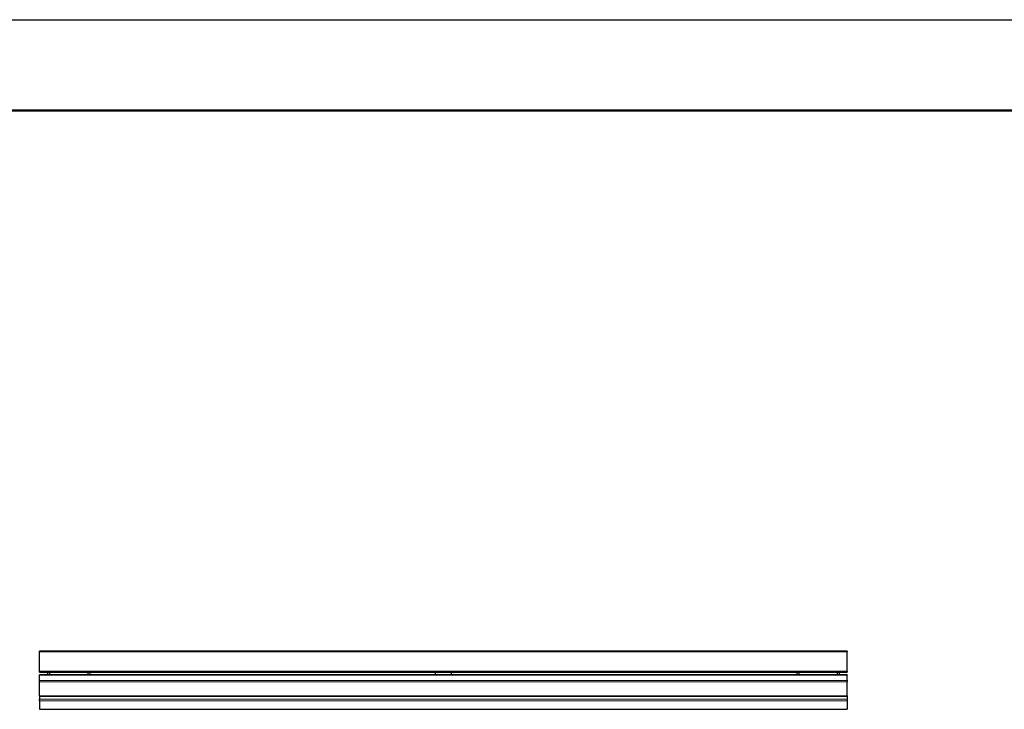
# Model space of a CAD drawing. Units: millimetres. Extents: x 46 to 15198, y 55 to 7460.
# Drawn here: x 2122 to 4561, y 5754 to 7460 of the extents above; entities that cross this region are included whole.
import ezdxf

# ---------------------------------------------------------------- set-up
doc = ezdxf.new("R2010")
doc.units = ezdxf.units.MM
doc.header["$LTSCALE"] = 75
doc.linetypes.add('SLD-Solid', pattern=[0])
doc.layers.add('-FORMAT-', color=7, linetype='SLD-Solid')
doc.styles.add('SLDTEXTSTYLE2', font='TXT', dxfattribs={"width": 0.7})
doc.dimstyles.new('SLDDIMSTYLE1', dxfattribs={"dimtxt": 150, "dimasz": 187.5, "dimexe": 0, "dimexo": 0.0625, "dimgap": 37.5, "dimtad": 1, "dimdec": 0, "dimrnd": 1e-09, "dimzin": 12, "dimdsep": 46, "dimtxsty": 'SLDTEXTSTYLE2', "dimsah": 1, "dimcen": 0.09, "dimadec": 0, "dimazin": 3, "dimtfac": 1, "dimtdec": 0, "dimtmove": 0, "dimatfit": 0, "dimfxl": 0, "dimfrac": 2, "dimtolj": 1, "dimtzin": 12, "dimarcsym": 0})

# ---------------------------------------------------------------- blocks, each defined once
blk = doc.blocks.new('_D_1')
at = {"layer": '-FORMAT-'}
for p, q in [((1904.6, 5895.7), (1904.6, 6270.7)), ((2096.4, 5895.7), (1829.6, 5895.7)), ((1904.6, 5200.8), (1904.6, 5895.7)), ((2096.4, 5200.8), (1829.6, 5200.8)), ((1904.6, 5200.8), (1904.6, 4825.8))]:
    blk.add_line(p, q, dxfattribs=at)
for points in [[(1904.6, 5895.7), (1934.6, 6083.2), (1874.6, 6083.2)], [(1904.6, 5200.8), (1874.6, 5013.3), (1934.6, 5013.3)]]:
    blk.add_solid(points, dxfattribs=at)
at = {"layer": '-FORMAT-', "insert": (1711.2, 5404.2), "char_height": 150, "attachment_point": 1, "rotation": 90, "style": 'SLDTEXTSTYLE2'}
blk.add_mtext('695', dxfattribs=at)

msp = doc.modelspace()

# ---------------------------------------------------------------- linework, layer by layer
at = {"layer": '-FORMAT-'}
msp.add_line((46.3, 7460), (15197.6, 7460), dxfattribs=at)
at = {"layer": '-FORMAT-', "lineweight": 50}
msp.add_line((271.3, 7235), (14972.6, 7235), dxfattribs=at)
at = {"color": 7, "linetype": 'SLD-Solid'}
for p, q in [((4171.4, 5897.7), (2171.4, 5897.7)), ((2171.4, 5895.7), (2171.4, 5897.7)), ((2171.4, 5847.7), (2171.4, 5895.7)), ((4171.4, 5897.7), (4171.4, 5895.7)), ((4171.4, 5847.7), (4171.4, 5895.7)), ((2171.4, 5845.3), (2171.4, 5847.7)), ((2171.4, 5845.3), (4171.4, 5845.3)), ((4171.4, 5838.9), (2171.4, 5838.9)), ((2171.4, 5838.6), (2171.4, 5838.9)), ((2171.4, 5825.4), (2171.4, 5838.6)), ((2190.9, 5845.3), (2190.9, 5839.9)), ((2190.9, 5839.9), (2190.9, 5839.3)), ((2190.9, 5839.3), (2195.9, 5839.3)), ((2190.9, 5839.3), (2190.9, 5838.9)), ((2195.9, 5839.3), (2190.9, 5839.3)), ((2190.9, 5839.3), (2190.9, 5839.3)), ((2195.9, 5845.3), (2195.9, 5839.9)), ((2195.9, 5839.3), (2195.9, 5839.9)), ((2290.9, 5845.3), (2290.9, 5839.9)), ((2290.9, 5839.3), (2290.9, 5839.9)), ((2290.9, 5839.3), (2295.9, 5839.3)), ((2295.9, 5839.3), (2290.9, 5839.3)), ((2295.9, 5845.3), (2295.9, 5839.9)), ((2295.9, 5839.9), (2295.9, 5839.3)), ((2295.9, 5838.9), (2295.9, 5839.3)), ((2295.9, 5839.3), (2295.9, 5839.3)), ((3151.4, 5845.3), (3151.4, 5838.9)), ((3191.4, 5838.9), (3191.4, 5845.3)), ((4046.9, 5845.3), (4046.9, 5839.9)), ((4046.9, 5839.9), (4046.9, 5839.3)), ((4046.9, 5839.3), (4051.9, 5839.3)), ((4046.9, 5839.3), (4046.9, 5838.9)), ((4051.9, 5839.3), (4046.9, 5839.3)), ((4046.9, 5839.3), (4046.9, 5839.3)), ((4051.9, 5845.3), (4051.9, 5839.9)), ((4051.9, 5839.3), (4051.9, 5839.9)), ((4146.9, 5845.3), (4146.9, 5839.9)), ((4146.9, 5839.3), (4146.9, 5839.9)), ((4146.9, 5839.3), (4151.9, 5839.3)), ((4151.9, 5839.3), (4146.9, 5839.3)), ((4151.9, 5845.3), (4151.9, 5839.9)), ((4151.9, 5839.9), (4151.9, 5839.3)), ((4151.9, 5838.9), (4151.9, 5839.3)), ((4151.9, 5839.3), (4151.9, 5839.3)), ((4171.4, 5847.7), (4171.4, 5845.3)), ((4171.4, 5838.9), (4171.4, 5838.6)), ((4171.4, 5825.4), (4171.4, 5838.6)), ((2171.4, 5821.3), (2171.4, 5825.4)), ((2171.4, 5786.9), (2171.4, 5821.3)), ((4171.4, 5825.4), (4171.4, 5821.3)), ((4171.4, 5786.9), (4171.4, 5821.3)), ((2171.4, 5786.5), (2171.4, 5786.9)), ((2171.4, 5786.5), (4171.4, 5786.5)), ((2171.4, 5786.5), (2171.4, 5778.6)), ((4171.4, 5786.9), (4171.4, 5786.5)), ((4171.4, 5786.5), (4171.4, 5778.6)), ((2171.4, 5774.5), (2171.4, 5778.6)), ((2171.4, 5774.5), (2171.4, 5754.1)), ((4171.4, 5778.6), (4171.4, 5774.5)), ((4171.4, 5774.5), (4171.4, 5754.1)), ((2171.4, 5753.8), (2171.4, 5754.1)), ((2171.4, 5753.8), (4171.4, 5753.8)), ((4171.4, 5754.1), (4171.4, 5753.8))]:
    msp.add_line(p, q, dxfattribs=at)
at = {"color": 8, "linetype": 'SLD-Solid', "lineweight": 18}
for p, q in [((4171.4, 5895.7), (2171.4, 5895.7)), ((2171.4, 5847.7), (4171.4, 5847.7)), ((4171.4, 5838.6), (2171.4, 5838.6)), ((2195.9, 5839.9), (2190.9, 5839.9)), ((2290.9, 5839.9), (2295.9, 5839.9)), ((4051.9, 5839.9), (4046.9, 5839.9)), ((4146.9, 5839.9), (4151.9, 5839.9)), ((2171.4, 5825.4), (4171.4, 5825.4)), ((4171.4, 5821.3), (2171.4, 5821.3)), ((2171.4, 5786.9), (4171.4, 5786.9)), ((2171.4, 5778.6), (4171.4, 5778.6)), ((4171.4, 5774.5), (2171.4, 5774.5)), ((2171.4, 5754.1), (4171.4, 5754.1))]:
    msp.add_line(p, q, dxfattribs=at)

# ---------------------------------------------------------------- dimensions: what is measured, and where the dimension line sits
at = {"layer": '-FORMAT-'}
dim = msp.add_linear_dim(base=(1904.6, 5895.7), p1=(2171.4, 5200.8), p2=(2171.4, 5895.7), angle=90, dimstyle='SLDDIMSTYLE1', dxfattribs=at)
dim.commit()
dim.dimension.update_dxf_attribs({"geometry": '_D_1', "text_midpoint": (1904.6, 5548.3), "dimtype": 160})

doc.saveas('drawing.dxf')
